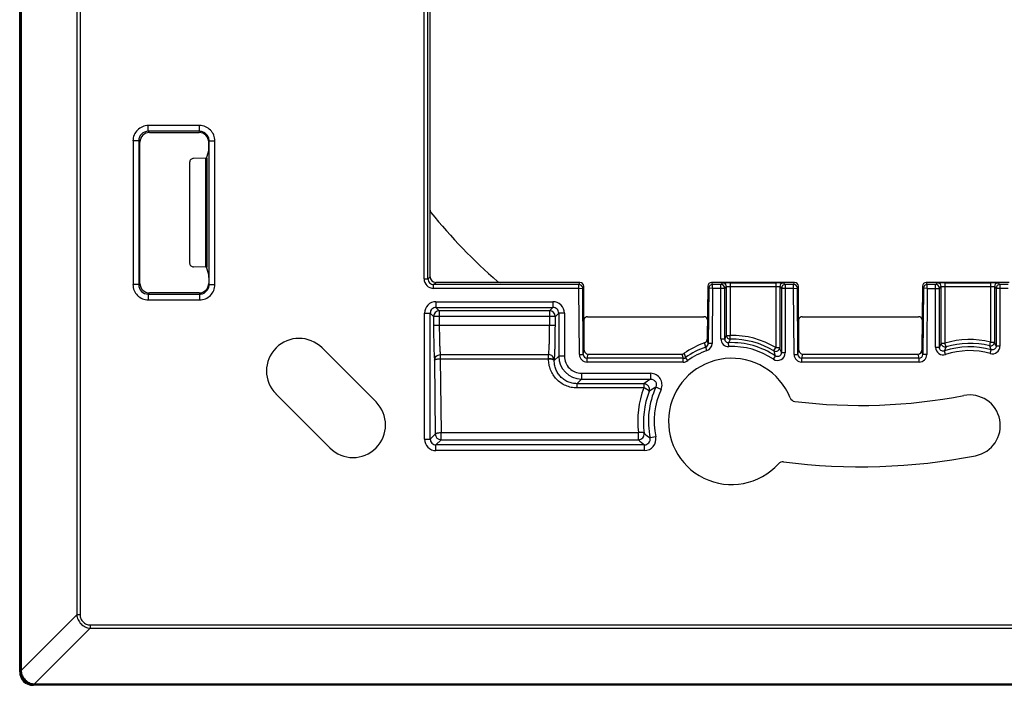
# Model space of a CAD drawing. Units: millimetres. Extents: x -44.1 to 44.1, y -43.1 to 43.1.
# Drawn here: x -44 to 7.5, y -43.1 to -8.2 of the extents above; entities that cross this region are included whole.
import ezdxf

# ---------------------------------------------------------------- set-up
doc = ezdxf.new("R2010")
doc.units = ezdxf.units.MM
doc.header["$LTSCALE"] = 16.335
doc.layers.get('0').update_dxf_attribs({"linetype": 'CONTINUOUS'})
doc.layers.add('DRAFT', color=7, linetype='CONTINUOUS')
doc.layers.add('RACCORDO', color=7, linetype='CONTINUOUS')

msp = doc.modelspace()

# ---------------------------------------------------------------- linework, layer by layer
at = {"color": 7, "linetype": 'CONTINUOUS'}
for p, q in [((-44.05, -42.35), (-44.05, 42.35)), ((43.35, -43.05), (-43.35, -43.05))]:
    msp.add_line(p, q, dxfattribs=at)
msp.add_arc((-43.35, -42.35), 0.7, 180, 270, dxfattribs=at)
at = {"layer": 'DRAFT', "color": 7, "linetype": 'CONTINUOUS'}
for p, q in [((-28.208, -25.379), (-25.379, -28.208)), ((-27.792, -30.621), (-30.621, -27.792))]:
    msp.add_line(p, q, dxfattribs=at)
for centre, radius, start, end in [((-29.414, -26.586), 1.706, 45, 225), ((5.724, -29.449), 1.606, 281, 101), ((-26.586, -29.414), 1.706, 225, 45)]:
    msp.add_arc(centre, radius, start, end, dxfattribs=at)
at = {"layer": 'RACCORDO', "color": 250, "linetype": 'CONTINUOUS'}
for p, q in [((-44, 42.272), (-44, -42.272)), ((-43.972, 42.272), (-43.972, -42.272)), ((-41.058, 39.358), (-41.058, -39.358)), ((-40.887, 39.358), (-40.887, -39.358)), ((-22.862, -21.762), (-22.862, 21.762)), ((-22.662, -21.762), (-22.662, 21.762)), ((-37.314, -14.036), (-37.314, -13.737)), ((-34.625, -13.737), (-37.314, -13.737)), ((-34.625, -14.036), (-34.625, -13.737)), ((-37.251, -14.1), (-37.314, -14.036)), ((-34.625, -14.036), (-37.314, -14.036)), ((-34.647, -14.1), (-34.625, -14.036)), ((-38.113, -14.536), (-38.113, -22.064)), ((-37.814, -14.536), (-38.113, -14.536)), ((-37.814, -14.536), (-37.814, -22.064)), ((-37.75, -14.599), (-37.814, -14.536)), ((-34.147, -14.6), (-34.126, -14.537)), ((-34.126, -22.063), (-34.126, -14.537)), ((-34.126, -14.537), (-33.826, -14.537)), ((-33.826, -22.063), (-33.826, -14.537)), ((-34.307, -15.449), (-34.307, -21.151)), ((-34.249, -15.446), (-34.249, -21.154)), ((-22.662, -21.762), (-22.55, -21.65)), ((-37.814, -22.064), (-38.113, -22.064)), ((-37.75, -22.001), (-37.814, -22.064)), ((-34.147, -22), (-34.126, -22.063)), ((-34.126, -22.063), (-33.826, -22.063)), ((-22.862, -21.762), (-22.662, -21.762)), ((-22.362, -22.062), (-22.25, -21.95)), ((-22.362, -22.262), (-22.362, -22.062)), ((-14.753, -22.062), (-22.362, -22.062)), ((-14.753, -22.062), (-14.698, -21.95)), ((-14.753, -22.262), (-14.753, -22.062)), ((-14.553, -22.26), (-14.498, -22.148)), ((-8.002, -22.148), (-7.947, -22.26)), ((-7.802, -21.95), (-7.747, -22.062)), ((-7.312, -22.062), (-7.747, -22.062)), ((-7.747, -22.262), (-7.747, -22.062)), ((-7.312, -22.062), (-7.221, -21.971)), ((-7.312, -24.908), (-7.312, -22.062)), ((-7.112, -22.262), (-7.021, -22.171)), ((-7.021, -24.723), (-7.021, -22.171)), ((-6.821, -21.964), (-4.429, -21.964)), ((-6.821, -21.964), (-6.821, -24.723)), ((-6.821, -22.164), (-4.429, -22.164)), ((-4.429, -21.964), (-4.429, -25.365)), ((-4.229, -22.171), (-4.138, -22.262)), ((-4.229, -22.171), (-4.229, -25.365)), ((-4.029, -21.971), (-3.938, -22.062)), ((-3.503, -22.062), (-3.938, -22.062)), ((-3.938, -22.062), (-3.938, -25.638)), ((-3.503, -22.062), (-3.448, -21.95)), ((-3.503, -22.262), (-3.503, -22.062)), ((-3.303, -22.26), (-3.248, -22.148)), ((3.248, -22.148), (3.303, -22.26)), ((3.448, -21.95), (3.503, -22.062)), ((3.938, -22.062), (3.503, -22.062)), ((3.503, -22.262), (3.503, -22.062)), ((3.938, -22.062), (4.029, -21.971)), ((3.938, -25.35), (3.938, -22.062)), ((4.138, -22.262), (4.229, -22.171)), ((4.229, -25.131), (4.229, -22.171)), ((4.429, -21.964), (6.821, -21.964)), ((4.429, -21.964), (4.429, -25.131)), ((4.429, -22.164), (6.821, -22.164)), ((6.821, -21.964), (6.821, -25.076)), ((7.021, -22.171), (7.112, -22.262)), ((7.021, -22.171), (7.021, -25.076)), ((7.221, -21.971), (7.312, -22.062)), ((7.747, -22.062), (7.312, -22.062)), ((7.312, -22.062), (7.312, -25.289)), ((-37.251, -22.5), (-37.314, -22.564)), ((-37.314, -22.564), (-37.314, -22.863)), ((-37.314, -22.564), (-34.625, -22.564)), ((-34.647, -22.5), (-34.625, -22.564)), ((-34.625, -22.564), (-34.625, -22.863)), ((-14.753, -22.262), (-22.362, -22.262)), ((-14.753, -22.262), (-14.553, -22.26)), ((-14.723, -25.727), (-14.753, -22.262)), ((-7.747, -22.262), (-7.947, -22.26)), ((-7.747, -22.262), (-7.772, -25.149)), ((-7.112, -22.262), (-7.747, -22.262)), ((-7.112, -24.908), (-7.112, -22.262)), ((-3.503, -22.262), (-4.138, -22.262)), ((-4.138, -22.262), (-4.138, -25.638)), ((-3.503, -22.262), (-3.303, -22.26)), ((-3.473, -25.727), (-3.503, -22.262)), ((3.503, -22.262), (3.303, -22.26)), ((3.503, -22.262), (3.473, -25.727)), ((3.503, -22.262), (4.138, -22.262)), ((4.138, -25.35), (4.138, -22.262)), ((7.747, -22.262), (7.112, -22.262)), ((7.112, -22.262), (7.112, -25.289)), ((-37.314, -22.863), (-34.625, -22.863)), ((-22.24, -22.96), (-22.24, -23.26)), ((-22.24, -22.96), (-16.11, -22.96)), ((-16.11, -22.96), (-16.11, -23.26)), ((-22.84, -30.158), (-22.84, -23.56)), ((-22.84, -23.56), (-22.54, -23.56)), ((-22.54, -23.56), (-22.365, -23.735)), ((-22.54, -30.158), (-22.54, -23.56)), ((-22.24, -23.26), (-22.065, -23.435)), ((-22.24, -23.26), (-16.11, -23.26)), ((-22.065, -23.435), (-22.065, -24.209)), ((-16.285, -23.435), (-22.065, -23.435)), ((-16.11, -23.26), (-16.285, -23.435)), ((-16.285, -23.435), (-16.285, -24.209)), ((-15.81, -23.56), (-15.985, -23.735)), ((-15.51, -23.56), (-15.81, -23.56)), ((-15.81, -23.56), (-15.81, -25.811)), ((-15.51, -23.56), (-15.51, -25.811)), ((-22.365, -23.735), (-22.365, -24.209)), ((-15.985, -23.735), (-22.365, -23.735)), ((-15.985, -24.209), (-22.365, -24.209)), ((-15.985, -24.209), (-15.985, -23.735)), ((-7.021, -24.723), (-6.821, -24.723)), ((-6.818, -24.923), (-6.821, -24.723)), ((-8.106, -25.335), (-8.161, -25.117)), ((-7.972, -25.147), (-8.026, -24.929)), ((-7.772, -25.149), (-7.972, -25.147)), ((-7.312, -24.908), (-7.112, -24.908)), ((-6.897, -25.308), (-6.904, -25.108)), ((4.229, -25.131), (4.429, -25.131)), ((4.487, -25.322), (4.429, -25.131)), ((6.772, -25.27), (6.821, -25.076)), ((6.821, -25.076), (7.021, -25.076)), ((-22.011, -25.729), (-16.339, -25.729)), ((-22.011, -25.729), (-22.011, -25.948)), ((-16.339, -25.948), (-16.339, -25.729)), ((-14.723, -25.727), (-14.523, -25.725)), ((-14.523, -25.725), (-14.469, -25.502)), ((-14.323, -25.924), (-14.269, -25.7)), ((-8.04, -25.523), (-8.106, -25.335)), ((-4.532, -25.537), (-4.429, -25.365)), ((-4.429, -25.365), (-4.229, -25.365)), ((-3.938, -25.638), (-4.138, -25.638)), ((-3.473, -25.727), (-3.273, -25.725)), ((-3.273, -25.725), (-3.219, -25.502)), ((-3.073, -25.924), (-3.019, -25.7)), ((3.073, -25.924), (3.019, -25.7)), ((3.273, -25.725), (3.219, -25.502)), ((3.473, -25.727), (3.273, -25.725)), ((3.938, -25.35), (4.138, -25.35)), ((4.466, -25.729), (4.402, -25.54)), ((6.802, -25.673), (6.857, -25.481)), ((7.312, -25.289), (7.112, -25.289)), ((-22.31, -26.025), (-22.274, -29.892)), ((-22.011, -25.948), (-16.339, -25.948)), ((-22.011, -25.948), (-21.974, -29.814)), ((-16.34, -25.963), (-16.339, -25.948)), ((-16.04, -26.04), (-15.81, -25.811)), ((-16.04, -26.04), (-16.04, -26.025)), ((-15.51, -25.811), (-15.81, -25.811)), ((-9.281, -25.924), (-14.323, -25.924)), ((-14.323, -26.124), (-14.323, -25.924)), ((-9.281, -26.124), (-14.323, -26.124)), ((-9.281, -26.124), (-9.281, -25.924)), ((-9.047, -26.048), (-9.164, -25.886)), ((-4.561, -25.971), (-4.449, -25.805)), ((3.073, -25.924), (-3.073, -25.924)), ((-3.073, -26.124), (-3.073, -25.924)), ((3.073, -26.124), (-3.073, -26.124)), ((3.073, -26.124), (3.073, -25.924)), ((-14.611, -26.71), (-10.994, -26.71)), ((-14.611, -26.71), (-14.611, -27.01)), ((-10.994, -26.71), (-10.994, -27.01)), ((-14.855, -27.254), (-14.611, -27.01)), ((-11.356, -27.254), (-14.855, -27.254)), ((-14.855, -27.254), (-14.855, -27.476)), ((-14.611, -27.01), (-10.994, -27.01)), ((-11.356, -27.254), (-11.356, -27.476)), ((-11.356, -27.476), (-14.855, -27.476)), ((-10.448, -27.557), (-10.721, -27.434)), ((-22.54, -30.158), (-22.274, -29.892)), ((-21.974, -29.814), (-11.63, -29.814)), ((-21.974, -30.192), (-21.974, -29.814)), ((-11.63, -30.192), (-11.63, -29.814)), ((-22.84, -30.158), (-22.54, -30.158)), ((-22.24, -30.458), (-21.974, -30.192)), ((-21.974, -30.192), (-11.63, -30.192)), ((-10.728, -30.039), (-11.022, -30.098)), ((-11.315, -30.458), (-22.24, -30.458)), ((-22.24, -30.757), (-22.24, -30.458)), ((-11.315, -30.757), (-22.24, -30.757)), ((-11.315, -30.757), (-11.315, -30.458)), ((-43.972, -42.272), (-41.058, -39.358)), ((-40.887, -39.358), (-41.058, -39.358)), ((-43.272, -42.972), (-40.358, -40.058)), ((-40.358, -39.887), (-40.358, -40.058)), ((-40.358, -39.887), (40.358, -39.887)), ((-40.358, -40.058), (40.358, -40.058)), ((-44.05, -42.35), (-44, -42.3)), ((-43.972, -42.272), (-44, -42.272)), ((-43.35, -43.05), (-43.3, -43)), ((-43.272, -42.972), (-43.272, -43)), ((-43.272, -42.972), (43.272, -42.972)), ((-43.272, -43), (43.272, -43))]:
    msp.add_line(p, q, dxfattribs=at)
at = {"layer": 'RACCORDO', "color": 7, "linetype": 'CONTINUOUS'}
for p, q in [((-22.55, -21.65), (-22.55, 21.65)), ((-37.251, -14.1), (-34.647, -14.1)), ((-37.75, -22.001), (-37.75, -14.599)), ((-34.147, -14.91), (-34.147, -14.6)), ((-34.307, -15.449), (-34.943, -15.46)), ((-34.261, -15.442), (-34.15, -15.11)), ((-35.15, -15.667), (-35.15, -20.933)), ((-35.146, -15.663), (-35.146, -20.937)), ((-34.307, -21.151), (-34.943, -21.14)), ((-34.15, -21.49), (-34.261, -21.158)), ((-34.147, -21.69), (-34.147, -22)), ((-14.698, -21.95), (-22.25, -21.95)), ((-14.469, -25.502), (-14.498, -22.148)), ((-8.002, -22.148), (-8.026, -24.929)), ((-3.448, -21.95), (-7.802, -21.95)), ((-3.219, -25.502), (-3.248, -22.148)), ((3.248, -22.148), (3.219, -25.502)), ((7.802, -21.95), (3.448, -21.95)), ((-34.647, -22.5), (-37.251, -22.5)), ((-14.523, -25.725), (-14.553, -22.26)), ((-7.947, -22.26), (-7.972, -25.147)), ((-3.273, -25.725), (-3.303, -22.26)), ((3.303, -22.26), (3.273, -25.725)), ((-14.3, -23.75), (-8.2, -23.75)), ((-3.05, -23.75), (3.05, -23.75)), ((-14.269, -25.7), (-9.353, -25.7)), ((-3.019, -25.7), (3.019, -25.7))]:
    msp.add_line(p, q, dxfattribs=at)
at = {"layer": 'RACCORDO', "color": 250, "linetype": 'CONTINUOUS'}
for centre, radius, start, end in [((-37.315, -14.535), 0.799, 89.9714, 180.0286), ((-34.626, -14.536), 0.8, 359.9533, 89.972), ((-37.316, -14.534), 0.498, 89.8429, 180.1571), ((-37.315, -22.065), 0.799, 179.9714, 270.0286), ((-37.316, -22.066), 0.498, 179.8429, 270.1571), ((-34.626, -22.064), 0.8, 270.028, 0.0467), ((-22.362, -21.762), 0.5, 179.9968, 270.0032), ((-22.362, -21.762), 0.3, 179.9805, 270.0195), ((-14.753, -22.262), 0.2, 0.5169, 89.9902), ((-7.747, -22.262), 0.2, 90.0098, 179.4831), ((-7.312, -22.262), 0.2, 0.0238, 89.9762), ((-7.221, -22.171), 0.2, 0.0238, 89.9762), ((-4.029, -22.171), 0.2, 90.0238, 179.9762), ((-3.938, -22.262), 0.2, 90.0238, 179.9762), ((-3.503, -22.262), 0.2, 0.5169, 89.9902), ((3.503, -22.262), 0.2, 90.0098, 179.4831), ((3.938, -22.262), 0.2, 0.0238, 89.9762), ((4.029, -22.171), 0.2, 0.0238, 89.9762), ((7.221, -22.171), 0.2, 90.0238, 179.9762), ((7.312, -22.262), 0.2, 90.0238, 179.9762), ((-22.24, -23.56), 0.6, 89.9874, 180.0126), ((-16.11, -23.56), 0.6, 359.9874, 90.0126), ((-22.241, -23.559), 0.299, 89.892, 180.108), ((-22.064, -23.736), 0.3, 90.0838, 179.9162), ((-16.286, -23.736), 0.3, 0.0838, 89.9162), ((-16.109, -23.559), 0.299, 359.892, 90.108), ((33.818, -44.974), 45.584, 153.6245, 153.8828), ((-6.821, -24.723), 0.2, 180.0594, 270.8881), ((-6.749, -29.231), 4.508, 59.0364, 90.92), ((-8.172, -25.146), 0.2, 289.2517, 359.5502), ((-8.172, -25.146), 0.4, 289.224, 359.5102), ((-6.912, -24.908), 0.4, 179.9782, 272.1572), ((-6.912, -24.908), 0.2, 179.8996, 272.1797), ((25.128, -40.045), 35.344, 154.6684, 154.9988), ((-6.749, -29.231), 4.126, 56.1387, 92.1645), ((-6.749, -29.231), 4.308, 59.0364, 90.92), ((28.484, -35.288), 26.296, 157.2773, 157.7956), ((4.429, -25.13), 0.2, 180.0755, 286.6423), ((5.724, -29.449), 4.508, 75.9213, 106.696), ((5.724, -29.449), 4.308, 75.9213, 106.696), ((6.821, -25.076), 0.2, 255.9701, 359.9285), ((-15.905, -34.493), 24.481, 21.6002, 22.1328), ((-19.296, -36.453), 28.671, 22.9172, 23.3793), ((-14.323, -25.724), 0.4, 180.4793, 269.986), ((-14.323, -25.724), 0.2, 180.4214, 269.974), ((18.513, -16.939), 29.21, 197.4538, 197.9144), ((15.447, -17.559), 25.981, 198.1764, 198.6921), ((-6.749, -29.231), 4.126, 109.2094, 125.8347), ((-6.749, -29.231), 3.926, 109.2094, 125.8347), ((-6.749, -29.231), 3.926, 56.1387, 92.1645), ((-4.338, -25.639), 0.4, 236.1274, 0.065), ((-4.429, -25.365), 0.2, 239.1259, 359.8929), ((-22.091, -31.088), 18.416, 16.6712, 17.5435), ((-22.97, -31.756), 19.801, 17.9965, 18.8292), ((-3.073, -25.724), 0.4, 180.4793, 269.986), ((-3.073, -25.724), 0.2, 180.4214, 269.974), ((3.073, -25.724), 0.2, 270.026, 359.5786), ((3.073, -25.724), 0.4, 270.014, 359.5207), ((4.338, -25.351), 0.4, 179.9641, 288.6855), ((25.724, -33.668), 22.818, 158.5454, 159.1324), ((5.724, -29.449), 4.126, 74.066, 108.6885), ((5.724, -29.449), 3.926, 74.066, 108.6885), ((6.912, -25.289), 0.4, 254.0704, 0.0325), ((-14.611, -25.811), 1.199, 180.0106, 269.9894), ((-14.611, -25.811), 0.899, 179.986, 270.014), ((-9.281, -25.724), 0.2, 269.9757, 305.859), ((-9.281, -25.724), 0.4, 269.9994, 305.8353), ((-10.994, -27.31), 0.599, 335.6084, 90.0438), ((-4.786, -36.631), 11.449, 122.8332, 125.0189), ((-11.357, -27.554), 0.3, 340.1299, 89.8668), ((-6.748, -29.199), 4.92, 159.4946, 187.1807), ((-6.748, -29.277), 4.62, 159.4619, 187.1462), ((-6.749, -29.231), 4.36, 155.6521, 191.4702), ((-5.172, -36.641), 10.751, 121.0744, 123.3026), ((-6.749, -29.231), 4.06, 155.6521, 191.4702), ((-21.974, -29.892), 0.3, 180.0827, 269.9173), ((-11.63, -29.892), 0.3, 270.0999, 7.6127), ((-4.055, -20.984), 11.472, 230.6255, 232.6063), ((-22.24, -30.158), 0.599, 179.9864, 270.0136), ((-22.241, -30.158), 0.299, 179.892, 270.108), ((-3.426, -20.809), 12.463, 228.837, 230.7284), ((-11.315, -30.158), 0.599, 269.978, 11.4922), ((-11.315, -30.158), 0.299, 269.8487, 11.6215), ((-49.565, -42.272), 5.565, 359.7043, 359.9953), ((-43.303, -42.303), 0.698, 179.8019, 270.1981), ((-32.247, -41.458), 11.754, 183.9717, 184.1563), ((-42.458, -31.247), 11.754, 265.8435, 266.0281), ((-43.272, -48.565), 5.565, 90.0047, 90.2957)]:
    msp.add_arc(centre, radius, start, end, dxfattribs=at)
at = {"layer": 'RACCORDO', "color": 7, "linetype": 'CONTINUOUS'}
for centre, radius, start, end in [((-22.35, -18.164), 0.2, 179.9977, 219.1027), ((0, 0), 29, 219.1004, 229.0436), ((-18.878, -21.75), 0.2, 229.041, 270.0026), ((-14.698, -22.15), 0.2, 0.4778, 90.0007), ((-7.802, -22.15), 0.2, 89.9992, 179.5174), ((-6.832, -40.832), 18.868, 89.9653, 90.6211), ((-4.427, -42.624), 20.66, 89.4145, 90.0068), ((-3.448, -22.15), 0.2, 0.4778, 90.0007), ((3.448, -22.15), 0.2, 89.9992, 179.5174), ((4.418, -40.832), 18.868, 89.9653, 90.6211), ((6.823, -42.624), 20.66, 89.4145, 90.0068), ((-6.749, -29.231), 4.35, 108.9483, 124.9134), ((-8.226, -24.928), 0.2, 288.9592, 359.5122), ((-9.353, -25.5), 0.2, 269.998, 304.9155), ((-6.749, -29.231), 3.306, 21.8839, 317.9682), ((-3.402, -27.887), 0.3, 201.8852, 263.0433), ((0, 0), 28.394, 263.0445, 281), ((-4.07, -31.646), 0.3, 82.671, 137.9688), ((0, 0), 31.606, 262.6716, 281)]:
    msp.add_arc(centre, radius, start, end, dxfattribs=at)
for centre, major_axis, ratio, start_param, end_param in [((-37.249, -14.601), (0.355, -0.355), 0.997265, 2.357564, 3.925621), ((-34.647, -14.601), (-0.158, -0.475), 0.998478, 1.89276, 3.462643), ((-34.151, -14.91), (0, 0.2), 0.017455, -3.089233, -1.570796), ((-34.943, -15.66), (0.188, 0.08), 0.975196, 7.461206, 9.032307), ((-34.449, -15.446), (0.2, 0), 0.017455, -0.103807, -0.017453), ((-34.943, -20.94), (0.188, -0.08), 0.975196, -2.749122, -1.178021), ((-34.449, -21.154), (0.2, 0), 0.017455, 0.699052, 0.785398), ((-34.151, -21.69), (0, 0.2), 0.017455, -1.570796, -0.05236), ((-22.25, -21.65), (0.212, 0.212), 0.999695, 2.356347, 3.926839), ((-37.249, -21.999), (0.355, 0.355), 0.997265, 2.357564, 3.925621), ((-34.647, -21.999), (-0.158, 0.475), 0.998478, 2.820542, 4.390425), ((-14.3, -23.95), (-0.141, 0.141), 0.999695, -0.785246, 0.373047), ((-8.2, -23.95), (0.141, 0.141), 0.999695, -0.373047, 0.785246), ((-3.05, -23.95), (-0.141, 0.141), 0.999695, -0.785246, 0.373047), ((3.05, -23.95), (0.141, 0.141), 0.999695, -0.373047, 0.785246), ((-14.269, -25.5), (0.047, 0.195), 0.999355, 1.816342, 3.378113), ((-3.019, -25.5), (0.047, 0.195), 0.999355, 1.816342, 3.378113), ((3.019, -25.5), (-0.047, 0.195), 0.999355, 2.905072, 4.466843)]:
    msp.add_ellipse(centre, major_axis=major_axis, ratio=ratio, start_param=start_param, end_param=end_param, dxfattribs=at)
at = {"layer": 'RACCORDO', "color": 250, "linetype": 'CONTINUOUS'}
for points, knots in [([(-34.126, -14.537), (-34.126, -14.472), (-34.152, -14.34), (-34.263, -14.174), (-34.429, -14.062), (-34.56, -14.036), (-34.625, -14.036)], [0, 0, 0, 0, 0.249958, 0.499942, 0.749963, 1, 1, 1, 1]), ([(-34.625, -22.564), (-34.56, -22.564), (-34.429, -22.538), (-34.263, -22.426), (-34.152, -22.26), (-34.126, -22.128), (-34.126, -22.063)], [0, 0, 0, 0, 0.250036, 0.500052, 0.75004, 1, 1, 1, 1]), ([(-7.221, -21.971), (-7.221, -21.971), (-7.219, -21.97), (-7.217, -21.97), (-7.212, -21.97), (-7.204, -21.969), (-7.19, -21.968), (-7.168, -21.968), (-7.142, -21.967), (-7.111, -21.966), (-7.075, -21.966), (-7.05, -21.965), (-7.037, -21.965)], [0, 0, 0, 0, 0.006844, 0.02163, 0.044447, 0.075263, 0.160476, 0.275968, 0.42007, 0.590538, 0.784835, 1, 1, 1, 1]), ([(-7.021, -22.171), (-7.021, -22.17), (-7.019, -22.17), (-7.016, -22.169), (-7.011, -22.169), (-7.001, -22.168), (-6.984, -22.167), (-6.959, -22.166), (-6.93, -22.165), (-6.896, -22.164), (-6.859, -22.164), (-6.834, -22.164), (-6.821, -22.164)], [0, 0, 0, 0, 0.007228, 0.023302, 0.048435, 0.082462, 0.175925, 0.300266, 0.450833, 0.621963, 0.807347, 1, 1, 1, 1]), ([(-4.429, -22.164), (-4.416, -22.164), (-4.391, -22.164), (-4.354, -22.164), (-4.32, -22.165), (-4.291, -22.166), (-4.266, -22.167), (-4.249, -22.168), (-4.239, -22.169), (-4.234, -22.169), (-4.231, -22.17), (-4.229, -22.17), (-4.229, -22.171)], [0, 0, 0, 0, 0.192598, 0.378097, 0.549265, 0.69985, 0.824154, 0.917567, 0.951588, 0.976706, 0.992773, 1, 1, 1, 1]), ([(-4.216, -21.965), (-4.202, -21.965), (-4.177, -21.966), (-4.141, -21.966), (-4.109, -21.967), (-4.082, -21.967), (-4.061, -21.968), (-4.046, -21.969), (-4.038, -21.97), (-4.034, -21.97), (-4.031, -21.97), (-4.029, -21.971), (-4.029, -21.971)], [0, 0, 0, 0, 0.215039, 0.409305, 0.579777, 0.723906, 0.839452, 0.924726, 0.95555, 0.978376, 0.993164, 1, 1, 1, 1]), ([(4.029, -21.971), (4.029, -21.971), (4.031, -21.97), (4.033, -21.97), (4.038, -21.97), (4.046, -21.969), (4.06, -21.968), (4.082, -21.968), (4.108, -21.967), (4.139, -21.966), (4.175, -21.966), (4.2, -21.965), (4.213, -21.965)], [0, 0, 0, 0, 0.006844, 0.02163, 0.044447, 0.075263, 0.160476, 0.275968, 0.42007, 0.590538, 0.784835, 1, 1, 1, 1]), ([(4.229, -22.171), (4.229, -22.17), (4.231, -22.17), (4.234, -22.169), (4.239, -22.169), (4.249, -22.168), (4.266, -22.167), (4.291, -22.166), (4.32, -22.165), (4.354, -22.164), (4.391, -22.164), (4.416, -22.164), (4.429, -22.164)], [0, 0, 0, 0, 0.007228, 0.023302, 0.048435, 0.082462, 0.175925, 0.300266, 0.450833, 0.621963, 0.807347, 1, 1, 1, 1]), ([(6.821, -22.164), (6.834, -22.164), (6.859, -22.164), (6.896, -22.164), (6.93, -22.165), (6.959, -22.166), (6.984, -22.167), (7.001, -22.168), (7.011, -22.169), (7.016, -22.169), (7.019, -22.17), (7.021, -22.17), (7.021, -22.171)], [0, 0, 0, 0, 0.192598, 0.378097, 0.549265, 0.69985, 0.824154, 0.917567, 0.951588, 0.976706, 0.992773, 1, 1, 1, 1]), ([(7.034, -21.965), (7.048, -21.965), (7.073, -21.966), (7.109, -21.966), (7.141, -21.967), (7.168, -21.967), (7.189, -21.968), (7.204, -21.969), (7.212, -21.97), (7.216, -21.97), (7.219, -21.97), (7.221, -21.971), (7.221, -21.971)], [0, 0, 0, 0, 0.215039, 0.409305, 0.579777, 0.723906, 0.839452, 0.924726, 0.95555, 0.978376, 0.993164, 1, 1, 1, 1]), ([(-22.365, -24.209), (-22.365, -24.421), (-22.363, -24.731), (-22.356, -25.129), (-22.35, -25.39), (-22.342, -25.615), (-22.333, -25.797), (-22.325, -25.918), (-22.317, -25.988), (-22.313, -26.015), (-22.31, -26.025)], [0, 0, 0, 0, 0.349941, 0.511291, 0.656748, 0.781799, 0.882589, 0.956043, 0.981802, 1, 1, 1, 1]), ([(-22.065, -24.209), (-22.065, -24.386), (-22.063, -24.646), (-22.057, -24.979), (-22.05, -25.198), (-22.042, -25.386), (-22.033, -25.538), (-22.025, -25.639), (-22.017, -25.698), (-22.013, -25.72), (-22.011, -25.729)], [0, 0, 0, 0, 0.34984, 0.511143, 0.65656, 0.781586, 0.882379, 0.955885, 0.981704, 1, 1, 1, 1]), ([(-16.339, -25.729), (-16.337, -25.72), (-16.333, -25.698), (-16.325, -25.639), (-16.317, -25.538), (-16.308, -25.386), (-16.3, -25.198), (-16.293, -24.979), (-16.287, -24.646), (-16.285, -24.386), (-16.285, -24.209)], [0, 0, 0, 0, 0.01829, 0.044099, 0.117576, 0.218358, 0.343378, 0.488782, 0.650069, 1, 1, 1, 1]), ([(-16.04, -26.025), (-16.037, -26.015), (-16.033, -25.988), (-16.025, -25.918), (-16.017, -25.797), (-16.008, -25.616), (-16, -25.391), (-15.994, -25.129), (-15.987, -24.731), (-15.985, -24.421), (-15.985, -24.209)], [0, 0, 0, 0, 0.018192, 0.043941, 0.117366, 0.218145, 0.34319, 0.488634, 0.649968, 1, 1, 1, 1]), ([(-22.31, -26.025), (-22.31, -25.987), (-22.294, -25.909), (-22.227, -25.811), (-22.128, -25.745), (-22.05, -25.729), (-22.011, -25.729)], [0, 0, 0, 0, 0.248459, 0.49806, 0.748797, 1, 1, 1, 1]), ([(-16.04, -26.025), (-16.04, -25.987), (-16.056, -25.909), (-16.123, -25.811), (-16.222, -25.745), (-16.3, -25.729), (-16.339, -25.729)], [0, 0, 0, 0, 0.248459, 0.49806, 0.748797, 1, 1, 1, 1]), ([(-4.138, -25.638), (-4.138, -25.674), (-4.158, -25.747), (-4.239, -25.824), (-4.348, -25.849), (-4.42, -25.825), (-4.449, -25.805)], [0, 0, 0, 0, 0.249933, 0.50002, 0.75009, 1, 1, 1, 1]), ([(4.402, -25.54), (4.372, -25.55), (4.307, -25.556), (4.217, -25.519), (4.153, -25.445), (4.138, -25.382), (4.138, -25.35)], [0, 0, 0, 0, 0.250018, 0.500071, 0.750055, 1, 1, 1, 1]), ([(7.112, -25.289), (7.112, -25.319), (7.097, -25.381), (7.037, -25.454), (6.95, -25.493), (6.886, -25.49), (6.857, -25.481)], [0, 0, 0, 0, 0.249979, 0.500042, 0.750045, 1, 1, 1, 1]), ([(-22.31, -26.025), (-22.31, -26.02), (-22.302, -26.008), (-22.283, -25.994), (-22.254, -25.981), (-22.217, -25.97), (-22.172, -25.961), (-22.103, -25.951), (-22.048, -25.948), (-22.011, -25.948)], [0, 0, 0, 0, 0.051805, 0.124071, 0.221551, 0.343672, 0.487418, 0.648328, 1, 1, 1, 1]), ([(-16.04, -26.04), (-16.04, -26.035), (-16.048, -26.023), (-16.067, -26.009), (-16.096, -25.996), (-16.133, -25.985), (-16.178, -25.976), (-16.247, -25.966), (-16.302, -25.963), (-16.34, -25.963)], [0, 0, 0, 0, 0.05179, 0.124064, 0.221545, 0.34369, 0.487389, 0.648306, 1, 1, 1, 1]), ([(-14.855, -27.476), (-14.954, -27.476), (-15.154, -27.456), (-15.441, -27.366), (-15.703, -27.221), (-15.929, -27.028), (-16.111, -26.796), (-16.244, -26.534), (-16.324, -26.253), (-16.34, -26.059), (-16.34, -25.963)], [0, 0, 0, 0, 0.127162, 0.253966, 0.380143, 0.505501, 0.630016, 0.753796, 0.877034, 1, 1, 1, 1]), ([(-16.04, -26.025), (-16.04, -26.02), (-16.048, -26.008), (-16.067, -25.994), (-16.096, -25.981), (-16.133, -25.97), (-16.178, -25.961), (-16.247, -25.951), (-16.302, -25.948), (-16.339, -25.948)], [0, 0, 0, 0, 0.051805, 0.124072, 0.221552, 0.343674, 0.48742, 0.648331, 1, 1, 1, 1]), ([(-14.855, -27.254), (-14.935, -27.254), (-15.097, -27.237), (-15.328, -27.164), (-15.538, -27.046), (-15.718, -26.89), (-15.862, -26.703), (-15.966, -26.494), (-16.028, -26.271), (-16.041, -26.117), (-16.04, -26.04)], [0, 0, 0, 0, 0.128449, 0.256364, 0.383269, 0.508856, 0.633085, 0.756129, 0.878299, 1, 1, 1, 1]), ([(-10.994, -27.01), (-10.945, -27.01), (-10.844, -27.035), (-10.731, -27.14), (-10.682, -27.287), (-10.7, -27.389), (-10.721, -27.434)], [0, 0, 0, 0, 0.24991, 0.499975, 0.750044, 1, 1, 1, 1]), ([(-11.075, -27.656), (-11.073, -27.651), (-11.077, -27.636), (-11.093, -27.617), (-11.118, -27.594), (-11.153, -27.57), (-11.196, -27.545), (-11.264, -27.511), (-11.319, -27.489), (-11.356, -27.476)], [0, 0, 0, 0, 0.048942, 0.120482, 0.218905, 0.342896, 0.488656, 0.6509, 1, 1, 1, 1]), ([(-22.274, -29.892), (-22.274, -29.887), (-22.266, -29.875), (-22.247, -29.861), (-22.218, -29.848), (-22.181, -29.837), (-22.136, -29.828), (-22.067, -29.818), (-22.012, -29.815), (-21.974, -29.814)], [0, 0, 0, 0, 0.051793, 0.124051, 0.22153, 0.343651, 0.487398, 0.648311, 1, 1, 1, 1]), ([(-11.332, -29.852), (-11.336, -29.84), (-11.359, -29.826), (-11.391, -29.817), (-11.429, -29.811), (-11.472, -29.807), (-11.54, -29.806), (-11.593, -29.81), (-11.63, -29.814)], [0, 0, 0, 0, 0.121378, 0.218622, 0.340475, 0.484134, 0.645391, 1, 1, 1, 1]), ([(-41.058, -39.358), (-41.052, -39.447), (-41.005, -39.625), (-40.848, -39.849), (-40.625, -40.005), (-40.447, -40.052), (-40.358, -40.058)], [0, 0, 0, 0, 0.249652, 0.500071, 0.750472, 1, 1, 1, 1]), ([(-40.887, -39.358), (-40.887, -39.427), (-40.857, -39.565), (-40.739, -39.739), (-40.565, -39.857), (-40.427, -39.887), (-40.358, -39.887)], [0, 0, 0, 0, 0.249956, 0.50008, 0.750184, 1, 1, 1, 1]), ([(-43.969, -42.31), (-43.977, -42.309), (-43.986, -42.307), (-43.996, -42.303), (-44, -42.301), (-44, -42.3)], [0, 0, 0, 0, 0.677689, 0.881723, 1, 1, 1, 1]), ([(-43.969, -42.31), (-43.963, -42.394), (-43.921, -42.561), (-43.774, -42.774), (-43.561, -42.921), (-43.394, -42.963), (-43.31, -42.969)], [0, 0, 0, 0, 0.249992, 0.499964, 0.749946, 1, 1, 1, 1]), ([(-43.31, -42.969), (-43.309, -42.977), (-43.307, -42.986), (-43.303, -42.996), (-43.301, -43), (-43.3, -43)], [0, 0, 0, 0, 0.67767, 0.881704, 1, 1, 1, 1])]:
    msp.add_open_spline(points, degree=3, knots=knots, dxfattribs=at)

doc.saveas('drawing.dxf')
